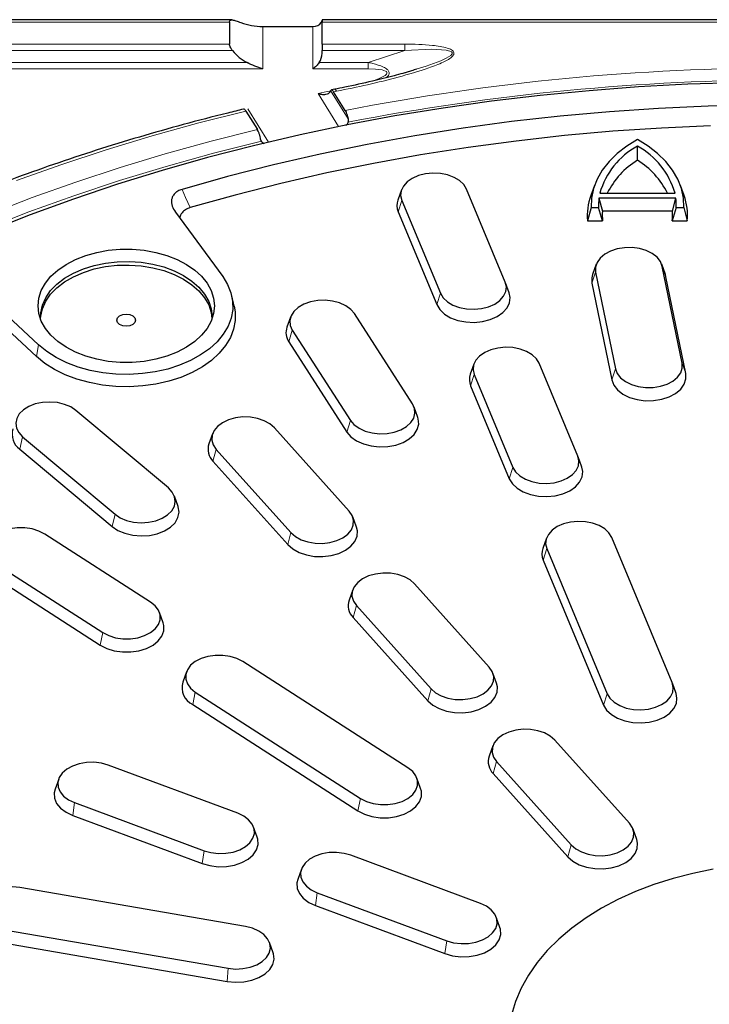
# Model space of a CAD drawing. Units: millimetres. Extents: x 0 to 420, y 0 to 297.
# Drawn here: x 297 to 321, y 195 to 230 of the extents above; entities that cross this region are included whole.
import ezdxf

# ---------------------------------------------------------------- set-up
doc = ezdxf.new("R2010")
doc.units = ezdxf.units.MM

msp = doc.modelspace()

# ---------------------------------------------------------------- linework, layer by layer
at = {"color": 7, "linetype": 'Continuous', "lineweight": 25}
for p, q in [((304.1217, 230.4476), (267.2595, 230.4534)), ((304.037, 230.3696), (304.0367, 229.5834)), ((307.3371, 229.5829), (307.3374, 230.3691)), ((340.5602, 230.4419), (307.3374, 230.4471)), ((305.2204, 230.2109), (307.0074, 230.2106)), ((307.337, 229.2547), (307.337, 229.3566)), ((307.6223, 227.8811), (307.6436, 227.925)), ((307.7932, 227.9737), (307.67, 227.9494)), ((308.1616, 227.2183), (307.7514, 227.8811)), ((304.6228, 227.1971), (305.0317, 226.5364)), ((318.5925, 225.443), (318.5925, 225.9471)), ((310.1705, 224.386), (310.0399, 224.0223)), ((313.878, 221.1008), (312.4976, 224.4122)), ((317.0593, 224.5455), (316.9288, 224.1819)), ((320.2562, 224.1819), (320.1256, 224.5455)), ((310.1806, 224.0131), (311.561, 220.7017)), ((317.2197, 224.0915), (317.3449, 223.6224)), ((319.9653, 224.0915), (317.2197, 224.0915)), ((317.2512, 224.2703), (319.9338, 224.2703)), ((319.8401, 223.6224), (319.9653, 224.0915)), ((310.0512, 223.6078), (311.4316, 220.2964)), ((316.9395, 223.7541), (316.8116, 223.2849)), ((316.9395, 223.7541), (317.2073, 223.7541)), ((317.3482, 223.2849), (317.2073, 223.7541)), ((319.8401, 223.6224), (317.3449, 223.6224)), ((319.9777, 223.7541), (319.8367, 223.2849)), ((319.9777, 223.7541), (320.2455, 223.7541)), ((320.2455, 223.7541), (320.3734, 223.2849)), ((302.1047, 223.5956), (303.7929, 221.2965)), ((316.8116, 223.2849), (317.3482, 223.2849)), ((319.8367, 223.2849), (320.3734, 223.2849)), ((317.1211, 221.7323), (316.9905, 221.3686)), ((319.5889, 221.3686), (319.4584, 221.7323)), ((320.1858, 218.2076), (319.4788, 221.6596)), ((317.1006, 221.4583), (317.8076, 218.0064)), ((319.6116, 221.2878), (319.5889, 221.3686)), ((320.3187, 217.8358), (319.6116, 221.2878)), ((297.2245, 218.8589), (294.9709, 220.9482)), ((314.0187, 220.7109), (313.8881, 221.0746)), ((316.9678, 221.0641), (317.6748, 217.6121)), ((304.2022, 220.2398), (304.115, 220.6144)), ((297.1521, 218.4436), (295.1841, 220.268)), ((303.4117, 219.8695), (303.4074, 219.7658)), ((306.2153, 219.8539), (306.0847, 219.4903)), ((310.5648, 216.7589), (308.492, 219.9756)), ((306.2759, 219.3856), (308.3487, 216.1689)), ((306.1521, 218.9696), (308.2249, 215.7529)), ((312.7587, 218.1771), (312.6281, 217.8135)), ((316.4662, 214.8919), (315.0858, 218.2033)), ((312.7688, 217.8043), (314.1492, 214.4929)), ((312.6394, 217.399), (314.0198, 214.0876)), ((310.756, 216.2735), (310.6254, 216.6372)), ((301.855, 213.7589), (298.5576, 216.5212)), ((308.307, 212.9374), (305.6403, 215.9063)), ((296.6545, 215.5826), (299.952, 212.8203)), ((303.433, 215.6942), (303.3024, 215.3305)), ((296.5482, 215.1471), (299.8457, 212.3849)), ((303.563, 215.1354), (306.2296, 212.1664)), ((316.6069, 214.5021), (316.4763, 214.8657)), ((303.4469, 214.7093), (306.1136, 211.7404)), ((302.2027, 213.0993), (302.0721, 213.463)), ((308.5675, 212.3616), (308.437, 212.7252)), ((301.2128, 209.692), (297.4416, 212.1161)), ((315.3468, 211.9683), (315.2163, 211.6046)), ((319.8308, 206.8204), (317.674, 211.9945)), ((315.357, 211.5954), (317.5138, 206.4214)), ((295.7454, 211.0259), (299.5167, 208.6018)), ((315.2276, 211.1901), (317.3844, 206.0161)), ((295.6507, 210.5819), (299.4219, 208.1578)), ((313.307, 207.3707), (310.6403, 210.3396)), ((308.433, 210.1275), (308.3024, 209.7638)), ((308.563, 209.5687), (311.2296, 206.5997)), ((301.6639, 208.9566), (301.5334, 209.3202)), ((308.4469, 209.1426), (311.1136, 206.1737)), ((310.4052, 203.7833), (304.5127, 207.5709)), ((302.4959, 207.1991), (302.3654, 206.8355)), ((313.5675, 206.7949), (313.437, 207.1585)), ((319.9715, 206.4306), (319.841, 206.7942)), ((302.8165, 206.4807), (308.7091, 202.693)), ((302.7218, 206.0367), (308.6143, 202.2491)), ((318.307, 201.804), (315.6403, 204.7729)), ((313.433, 204.5607), (313.3024, 204.1971)), ((313.563, 204.0019), (316.2296, 201.033)), ((304.3274, 202.1631), (299.7086, 203.8772)), ((297.9403, 203.3829), (297.8097, 203.0192)), ((310.8563, 203.0478), (310.7258, 203.4115)), ((313.4469, 203.5759), (316.1136, 200.607)), ((298.5092, 202.5419), (303.128, 200.8278)), ((298.4422, 202.0843), (303.061, 200.3702)), ((305.0269, 201.3051), (304.8964, 201.6688)), ((318.5675, 201.2282), (318.437, 201.5918)), ((312.9876, 198.9491), (308.3688, 200.6632)), ((306.6005, 200.1689), (306.47, 199.8053)), ((304.6049, 198.1237), (296.5555, 199.51)), ((307.1695, 199.3279), (311.7883, 197.6138)), ((307.1025, 198.8703), (311.7213, 197.1562)), ((313.6872, 198.0912), (313.5566, 198.4548)), ((295.9347, 198.0207), (303.9841, 196.6343)), ((295.9, 197.5545), (303.9494, 196.1681)), ((305.5937, 197.1887), (305.4631, 197.5523))]:
    msp.add_line(p, q, dxfattribs=at)
at = {"color": 8, "linetype": 'Continuous', "lineweight": 18}
for p, q in [((304.037, 230.3696), (267.3666, 230.3754)), ((340.5601, 230.3639), (307.3374, 230.3691)), ((305.2204, 230.2109), (305.2198, 228.7013)), ((307.0069, 228.701), (307.0074, 230.2106)), ((269.8858, 229.5888), (304.0367, 229.5834)), ((307.3371, 229.5829), (310.2925, 229.5824)), ((304.1401, 229.3571), (269.8858, 229.3625)), ((310.2924, 229.3561), (307.337, 229.3566)), ((310.2925, 229.3561), (308.9871, 228.927)), ((270.1904, 228.9331), (304.6607, 228.9277)), ((307.2412, 228.9273), (308.9871, 228.927)), ((305.2198, 228.7013), (270.1904, 228.7068)), ((308.9871, 228.7007), (307.0069, 228.701)), ((307.9265, 226.6413), (307.196, 227.8216)), ((307.6436, 227.925), (308.2693, 226.914)), ((304.6937, 227.2735), (305.4259, 226.0904)), ((310.1806, 224.0131), (310.0512, 223.6078)), ((319.4788, 221.6596), (319.6116, 221.2878)), ((317.1006, 221.4583), (316.9678, 221.0641)), ((311.561, 220.7017), (311.4316, 220.2964)), ((306.2759, 219.3856), (306.1521, 218.9696)), ((297.1521, 218.4436), (297.2245, 218.8589)), ((317.8076, 218.0064), (317.6748, 217.6121)), ((320.1858, 218.2076), (320.3187, 217.8358)), ((312.7688, 217.8043), (312.6394, 217.399)), ((308.3487, 216.1689), (308.2249, 215.7529)), ((296.6545, 215.5826), (296.5482, 215.1471)), ((303.563, 215.1354), (303.4469, 214.7093)), ((314.1492, 214.4929), (314.0198, 214.0876)), ((299.952, 212.8203), (299.8457, 212.3849)), ((306.2296, 212.1664), (306.1136, 211.7404)), ((315.357, 211.5954), (315.2276, 211.1901)), ((308.563, 209.5687), (308.4469, 209.1426)), ((299.5167, 208.6018), (299.4219, 208.1578)), ((302.8165, 206.4807), (302.7218, 206.0367)), ((311.2296, 206.5997), (311.1136, 206.1737)), ((317.5138, 206.4214), (317.3844, 206.0161)), ((313.563, 204.0019), (313.4469, 203.5759)), ((308.7091, 202.693), (308.6143, 202.2491)), ((298.5092, 202.5419), (298.4422, 202.0843)), ((303.128, 200.8278), (303.061, 200.3702)), ((316.2296, 201.033), (316.1136, 200.607)), ((307.1695, 199.3279), (307.1025, 198.8703)), ((311.7883, 197.6138), (311.7213, 197.1562)), ((303.9841, 196.6343), (303.9494, 196.1681))]:
    msp.add_line(p, q, dxfattribs=at)
at = {"color": 7, "linetype": 'Continuous', "lineweight": 25, "flags": 128}
for points in [[(307.3371, 229.5829), (307.3371, 229.5607), (307.3371, 229.5362), (307.3371, 229.5097), (307.337, 229.4815), (307.337, 229.4517), (307.337, 229.4208), (307.337, 229.389), (307.337, 229.3566)], [(322.165, 228.2058), (320.3971, 228.149), (318.633, 228.0546), (316.8748, 227.9225), (315.1244, 227.7529), (313.3837, 227.546), (311.6547, 227.302), (309.9392, 227.0213), (308.2393, 226.704), (306.5566, 226.3506), (304.8932, 225.9614), (303.2508, 225.5369), (301.6313, 225.0776), (300.0364, 224.5839), (298.4679, 224.0564), (296.9276, 223.4957), (295.4171, 222.9024)], [(322.8791, 227.4143), (321.1127, 227.3719), (319.3496, 227.291), (317.5918, 227.1716), (315.8413, 227.0138), (314.1002, 226.8179), (312.3704, 226.5841), (310.654, 226.3126), (308.9529, 226.0038), (307.2692, 225.658), (305.6047, 225.2756), (303.9614, 224.8571), (302.3411, 224.4029)], [(321.1978, 226.67), (319.4549, 226.5913), (317.7172, 226.4746), (315.9866, 226.3201), (314.2652, 226.128), (312.5549, 225.8985), (310.8576, 225.6317), (309.1755, 225.3282), (307.5103, 224.9881), (305.864, 224.6119), (304.2386, 224.2001), (302.6358, 223.753)], [(318.5925, 226.18), (318.2097, 225.9423), (317.8704, 225.6788), (317.5788, 225.3926), (317.3385, 225.0874), (317.1524, 224.7669), (317.023, 224.4351), (316.9517, 224.0961), (316.9395, 223.7541)], [(320.2455, 223.7541), (320.2333, 224.0961), (320.162, 224.4351), (320.0325, 224.7669), (319.8465, 225.0874), (319.6062, 225.3926), (319.3146, 225.6788), (318.9753, 225.9423), (318.5925, 226.18)], [(312.4976, 224.4122), (312.3995, 224.5729), (312.2482, 224.7155), (312.0513, 224.8329), (311.8187, 224.9193), (311.5621, 224.9701), (311.2943, 224.983), (311.0287, 224.9573), (310.7787, 224.8942), (310.5568, 224.797), (310.3741, 224.6704), (310.2398, 224.5209), (310.1607, 224.356), (310.1406, 224.1838), (310.1806, 224.0131)], [(303.4999, 220.2525), (303.4705, 219.977), (303.3831, 219.7066), (303.2392, 219.4463), (303.0415, 219.2011), (302.7937, 218.9754), (302.5005, 218.7736), (302.1672, 218.5993), (301.8, 218.4558), (301.4059, 218.3457), (300.9922, 218.2712), (300.5665, 218.2336), (300.1368, 218.2336), (299.7111, 218.2712), (299.2974, 218.3457), (298.9033, 218.4558), (298.5361, 218.5993), (298.2028, 218.7736), (297.9095, 218.9754), (297.6617, 219.2011), (297.4641, 219.4463), (297.3202, 219.7066), (297.2327, 219.977), (297.2034, 220.2525), (297.2327, 220.5281), (297.3202, 220.7985), (297.4641, 221.0587), (297.6617, 221.304), (297.9095, 221.5296), (298.2028, 221.7315), (298.5361, 221.9058), (298.9033, 222.0493), (299.2974, 222.1593), (299.7111, 222.2338), (300.1368, 222.2714), (300.5665, 222.2714), (300.9922, 222.2338), (301.4059, 222.1593), (301.8, 222.0493), (302.1672, 221.9058), (302.5005, 221.7315), (302.7937, 221.5296), (303.0415, 221.304), (303.2392, 221.0587), (303.3831, 220.7985), (303.4705, 220.5281), (303.4999, 220.2525)], [(319.4788, 221.6596), (319.4142, 221.8271), (319.2931, 221.9813), (319.1218, 222.1142), (318.9087, 222.2193), (318.6646, 222.2913), (318.4017, 222.3265), (318.1332, 222.3233), (317.8725, 222.2817), (317.6327, 222.2039), (317.4259, 222.0938), (317.2624, 221.9568), (317.1504, 221.7999), (317.0956, 221.6309), (317.1006, 221.4583)], [(297.2932, 219.8057), (297.299, 219.879), (297.3585, 220.1508), (297.4761, 220.4146), (297.6498, 220.6653), (297.876, 220.898), (298.1504, 221.1082), (298.4677, 221.2918), (298.8216, 221.4453), (299.2053, 221.5656), (299.6113, 221.6504), (300.0318, 221.698), (300.4584, 221.7076), (300.883, 221.6789), (301.2972, 221.6125), (301.6931, 221.5097), (302.0628, 221.3725), (302.3992, 221.2036), (302.6958, 221.0062), (302.9467, 220.7842), (303.1471, 220.5419), (303.2931, 220.284), (303.3819, 220.0156), (303.4101, 219.8057)], [(297.2958, 219.7658), (297.299, 220.0067), (297.3585, 220.2785), (297.4761, 220.5422), (297.6498, 220.7929), (297.876, 221.0257), (298.1504, 221.2359), (298.4677, 221.4195), (298.8216, 221.5729), (299.2053, 221.6932), (299.6113, 221.778), (300.0318, 221.8257), (300.4584, 221.8353), (300.883, 221.8066), (301.2972, 221.7402), (301.6931, 221.6374), (302.0628, 221.5002), (302.3992, 221.3312), (302.6958, 221.1338), (302.9467, 220.9118), (303.1471, 220.6695), (303.2932, 220.4117), (303.3819, 220.1432), (303.4117, 219.8695), (303.4117, 219.8695)], [(303.7929, 221.2965), (303.9673, 221.0148), (304.0863, 220.7215), (304.1478, 220.421), (304.1511, 220.1178), (304.096, 219.8168), (303.9834, 219.5224), (303.815, 219.2393), (303.5934, 218.9717), (303.322, 218.7238), (303.005, 218.4993), (302.6473, 218.3018), (302.2543, 218.1343), (301.832, 217.9993), (301.387, 217.8989), (300.9262, 217.8346), (300.4564, 217.8075), (299.9851, 217.8179), (299.5194, 217.8658), (299.0665, 217.9503), (298.6334, 218.0701), (298.2266, 218.2235), (297.8525, 218.4081), (297.5167, 218.6209), (297.2245, 218.8589)], [(316.9905, 221.3686), (316.9622, 221.256), (316.9678, 221.0641)], [(311.561, 220.7017), (311.6591, 220.541), (311.8104, 220.3984), (312.0073, 220.281), (312.2399, 220.1946), (312.4965, 220.1438), (312.7643, 220.1309), (313.0299, 220.1566), (313.2799, 220.2197), (313.5018, 220.3169), (313.6845, 220.4435), (313.8188, 220.593), (313.8979, 220.7579), (313.918, 220.9301), (313.878, 221.1008)], [(308.492, 219.9756), (308.3621, 220.1267), (308.1831, 220.2554), (307.9641, 220.3553), (307.7159, 220.4214), (307.4512, 220.4503), (307.183, 220.4406), (306.9249, 220.3929), (306.6899, 220.3093), (306.4896, 220.1943), (306.3342, 220.0535), (306.2314, 219.894), (306.1864, 219.7238), (306.2015, 219.5515), (306.2759, 219.3856)], [(311.4316, 220.2964), (311.5407, 220.1178), (311.7089, 219.9592), (311.9277, 219.8287), (312.1863, 219.7327), (312.4716, 219.6761), (312.7693, 219.6618), (313.0646, 219.6904), (313.3425, 219.7605), (313.5892, 219.8686), (313.7923, 220.0093), (313.9416, 220.1755), (314.0296, 220.3589), (314.0519, 220.5503), (314.0187, 220.7109)], [(304.2022, 220.2398), (304.2358, 220.0418), (304.2391, 219.7317), (304.1827, 219.4237), (304.0675, 219.1225), (303.8952, 218.8328), (303.6685, 218.559), (303.3908, 218.3053), (303.0665, 218.0757), (302.7005, 217.8736), (302.2983, 217.7022), (301.8663, 217.564), (301.411, 217.4613), (300.9395, 217.3956), (300.4589, 217.3678), (299.9766, 217.3785), (299.5002, 217.4275), (299.0368, 217.5139), (298.5936, 217.6366), (298.1774, 217.7935), (297.7946, 217.9823), (297.451, 218.2001), (297.1521, 218.4436)], [(300.685, 219.7418), (300.6596, 219.6598), (300.5873, 219.5903), (300.4792, 219.5439), (300.3516, 219.5276), (300.2241, 219.5439), (300.1159, 219.5903), (300.0437, 219.6598), (300.0183, 219.7418), (300.0437, 219.8238), (300.1159, 219.8933), (300.2241, 219.9398), (300.3516, 219.9561), (300.4792, 219.9398), (300.5873, 219.8933), (300.6596, 219.8238), (300.685, 219.7418)], [(315.0858, 218.2033), (314.9877, 218.364), (314.8364, 218.5067), (314.6395, 218.6241), (314.4069, 218.7104), (314.1503, 218.7613), (313.8825, 218.7742), (313.6169, 218.7485), (313.3669, 218.6854), (313.145, 218.5881), (312.9623, 218.4616), (312.828, 218.3121), (312.7489, 218.1471), (312.7288, 217.975), (312.7688, 217.8043)], [(317.8076, 218.0064), (317.8723, 217.8388), (317.9933, 217.6847), (318.1647, 217.5518), (318.3777, 217.4467), (318.6218, 217.3747), (318.8848, 217.3394), (319.1533, 217.3426), (319.414, 217.3842), (319.6537, 217.462), (319.8605, 217.5721), (320.024, 217.7091), (320.136, 217.866), (320.1909, 218.035), (320.1858, 218.2076)], [(317.6748, 217.6121), (317.7467, 217.4258), (317.8812, 217.2545), (318.0717, 217.1067), (318.3086, 216.9899), (318.58, 216.9099), (318.8722, 216.8707), (319.1708, 216.8742), (319.4606, 216.9204), (319.7271, 217.0069), (319.957, 217.1294), (320.1388, 217.2816), (320.2633, 217.4561), (320.3242, 217.6439), (320.3187, 217.8358)], [(298.5576, 216.5212), (298.3712, 216.6456), (298.1465, 216.7401), (297.8947, 216.8002), (297.6285, 216.8227), (297.3611, 216.8066), (297.106, 216.7526), (296.8759, 216.6635), (296.6825, 216.5438), (296.5354, 216.3993), (296.4419, 216.2375), (296.4069, 216.0663), (296.432, 215.8944), (296.5159, 215.7305), (296.6545, 215.5826)], [(308.3487, 216.1689), (308.4786, 216.0178), (308.6576, 215.889), (308.8766, 215.7891), (309.1248, 215.7231), (309.3895, 215.6942), (309.6577, 215.7038), (309.9158, 215.7516), (310.1508, 215.8351), (310.3511, 215.9502), (310.5065, 216.091), (310.6093, 216.2505), (310.6543, 216.4206), (310.6392, 216.593), (310.5648, 216.7589)], [(305.6403, 215.9063), (305.4808, 216.0452), (305.2773, 216.1578), (305.0398, 216.2385), (304.7804, 216.2831), (304.512, 216.2896), (304.2481, 216.2575), (304.002, 216.1885), (303.7859, 216.086), (303.6107, 215.9551), (303.4852, 215.8025), (303.4157, 215.6357), (303.4056, 215.4632), (303.4556, 215.2936), (303.563, 215.1354)], [(308.2249, 215.7529), (308.3694, 215.5849), (308.5683, 215.4418), (308.8118, 215.3307), (309.0877, 215.2573), (309.382, 215.2252), (309.6801, 215.2359), (309.967, 215.289), (310.2283, 215.3819), (310.451, 215.5098), (310.6237, 215.6663), (310.738, 215.8436), (310.788, 216.0328), (310.7713, 216.2244), (310.756, 216.2735)], [(314.1492, 214.4929), (314.2473, 214.3322), (314.3986, 214.1895), (314.5955, 214.0721), (314.8281, 213.9858), (315.0847, 213.9349), (315.3525, 213.922), (315.6181, 213.9477), (315.8681, 214.0108), (316.09, 214.1081), (316.2727, 214.2346), (316.407, 214.3841), (316.4861, 214.5491), (316.5062, 214.7212), (316.4662, 214.8919)], [(314.0198, 214.0876), (314.1288, 213.9089), (314.297, 213.7503), (314.5159, 213.6198), (314.7745, 213.5238), (315.0598, 213.4673), (315.3575, 213.4529), (315.6528, 213.4815), (315.9307, 213.5517), (316.1774, 213.6598), (316.3805, 213.8005), (316.5298, 213.9667), (316.6178, 214.15), (316.6401, 214.3414), (316.6069, 214.5021)], [(299.952, 212.8203), (300.1383, 212.696), (300.363, 212.6014), (300.6148, 212.5414), (300.8811, 212.5188), (301.1485, 212.535), (301.4036, 212.5889), (301.6336, 212.678), (301.827, 212.7978), (301.9742, 212.9422), (302.0676, 213.1041), (302.1026, 213.2752), (302.0776, 213.4471), (301.9936, 213.6111), (301.855, 213.7589)], [(299.8457, 212.3849), (300.0528, 212.2467), (300.3026, 212.1415), (300.5825, 212.0748), (300.8786, 212.0497), (301.1758, 212.0676), (301.4594, 212.1276), (301.7152, 212.2267), (301.9302, 212.3598), (302.0938, 212.5204), (302.1976, 212.7003), (302.2366, 212.8906), (302.2087, 213.0817), (302.2027, 213.0993)], [(306.2296, 212.1664), (306.3891, 212.0275), (306.5927, 211.9149), (306.8301, 211.8343), (307.0895, 211.7896), (307.3579, 211.7831), (307.6218, 211.8152), (307.868, 211.8843), (308.0841, 211.9868), (308.2593, 212.1176), (308.3848, 212.2703), (308.4543, 212.437), (308.4643, 212.6095), (308.4144, 212.7792), (308.307, 212.9374)], [(317.674, 211.9945), (317.5759, 212.1552), (317.4246, 212.2978), (317.2277, 212.4152), (316.9951, 212.5016), (316.7385, 212.5524), (316.4706, 212.5653), (316.2051, 212.5396), (315.9551, 212.4765), (315.7332, 212.3793), (315.5505, 212.2527), (315.4162, 212.1032), (315.337, 211.9383), (315.317, 211.7661), (315.357, 211.5954)], [(297.4416, 212.1161), (297.2316, 212.2238), (296.9896, 212.2987), (296.7278, 212.3371), (296.4592, 212.3371), (296.1974, 212.2987), (295.9554, 212.2238), (295.7454, 212.1161), (295.578, 211.9811), (295.4615, 211.8256), (295.4017, 211.6573), (295.4017, 211.4847), (295.4615, 211.3164), (295.578, 211.1608), (295.7454, 211.0259)], [(306.1136, 211.7404), (306.2909, 211.586), (306.5172, 211.4608), (306.7812, 211.3711), (307.0696, 211.3214), (307.3679, 211.3142), (307.6613, 211.3499), (307.935, 211.4267), (308.1752, 211.5406), (308.37, 211.6861), (308.5095, 211.8558), (308.5867, 212.0412), (308.5979, 212.2329), (308.5675, 212.3616)], [(310.6403, 210.3396), (310.4808, 210.4785), (310.2773, 210.5911), (310.0398, 210.6718), (309.7804, 210.7164), (309.512, 210.7229), (309.2481, 210.6908), (309.002, 210.6218), (308.7859, 210.5193), (308.6107, 210.3884), (308.4852, 210.2358), (308.4157, 210.069), (308.4056, 209.8965), (308.4556, 209.7269), (308.563, 209.5687)], [(299.5167, 208.6018), (299.7266, 208.4941), (299.9686, 208.4192), (300.2305, 208.3808), (300.499, 208.3808), (300.7609, 208.4192), (301.0028, 208.4941), (301.2128, 208.6018), (301.3803, 208.7367), (301.4968, 208.8923), (301.5566, 209.0606), (301.5566, 209.2332), (301.4968, 209.4015), (301.3803, 209.557), (301.2128, 209.692)], [(299.4219, 208.1578), (299.6554, 208.0382), (299.9244, 207.9549), (300.2155, 207.9122), (300.514, 207.9122), (300.8051, 207.9549), (301.0741, 208.0382), (301.3076, 208.1578), (301.4937, 208.3079), (301.6233, 208.4808), (301.6897, 208.6679), (301.6897, 208.8598), (301.6639, 208.9566)], [(304.5127, 207.5709), (304.3027, 207.6786), (304.0607, 207.7535), (303.7989, 207.7919), (303.5303, 207.7919), (303.2685, 207.7535), (303.0265, 207.6786), (302.8165, 207.5709), (302.6491, 207.436), (302.5325, 207.2804), (302.4728, 207.1121), (302.4728, 206.9395), (302.5325, 206.7712), (302.6491, 206.6156), (302.8165, 206.4807)], [(311.2296, 206.5997), (311.3891, 206.4608), (311.5927, 206.3482), (311.8301, 206.2676), (312.0895, 206.2229), (312.3579, 206.2164), (312.6218, 206.2485), (312.868, 206.3176), (313.0841, 206.4201), (313.2593, 206.5509), (313.3848, 206.7036), (313.4543, 206.8703), (313.4643, 207.0428), (313.4144, 207.2124), (313.307, 207.3707)], [(311.1136, 206.1737), (311.2909, 206.0192), (311.5172, 205.8941), (311.7812, 205.8044), (312.0696, 205.7547), (312.3679, 205.7475), (312.6613, 205.7832), (312.935, 205.86), (313.1752, 205.9739), (313.37, 206.1194), (313.5095, 206.2891), (313.5867, 206.4745), (313.5979, 206.6662), (313.5675, 206.7949)], [(317.5138, 206.4214), (317.6119, 206.2607), (317.7632, 206.118), (317.9601, 206.0006), (318.1927, 205.9143), (318.4493, 205.8634), (318.7172, 205.8505), (318.9827, 205.8762), (319.2327, 205.9393), (319.4546, 206.0366), (319.6373, 206.1631), (319.7716, 206.3126), (319.8508, 206.4776), (319.8708, 206.6497), (319.8308, 206.8204)], [(317.3844, 206.0161), (317.4935, 205.8374), (317.6617, 205.6788), (317.8806, 205.5483), (318.1391, 205.4523), (318.4244, 205.3958), (318.7222, 205.3814), (319.0174, 205.41), (319.2953, 205.4801), (319.542, 205.5883), (319.7451, 205.7289), (319.8944, 205.8951), (319.9824, 206.0785), (320.0047, 206.2699), (319.9715, 206.4306)], [(315.6403, 204.7729), (315.4808, 204.9118), (315.2773, 205.0244), (315.0398, 205.1051), (314.7804, 205.1497), (314.512, 205.1562), (314.2481, 205.1241), (314.002, 205.0551), (313.7859, 204.9525), (313.6107, 204.8217), (313.4852, 204.6691), (313.4157, 204.5023), (313.4056, 204.3298), (313.4556, 204.1602), (313.563, 204.0019)], [(299.7086, 203.8772), (299.4624, 203.9462), (299.1985, 203.9783), (298.9302, 203.9718), (298.6707, 203.9272), (298.4333, 203.8465), (298.2297, 203.7339), (298.0702, 203.595), (297.9628, 203.4368), (297.9129, 203.2671), (297.9229, 203.0946), (297.9925, 202.9279), (298.118, 202.7752), (298.2931, 202.6444), (298.5092, 202.5419)], [(308.7091, 202.693), (308.919, 202.5854), (309.161, 202.5105), (309.4228, 202.472), (309.6914, 202.472), (309.9533, 202.5105), (310.1952, 202.5854), (310.4052, 202.693), (310.5727, 202.828), (310.6892, 202.9835), (310.749, 203.1518), (310.749, 203.3244), (310.6892, 203.4928), (310.5727, 203.6483), (310.4052, 203.7833)], [(297.8097, 203.0192), (297.7793, 202.8905), (297.7905, 202.6988), (297.8677, 202.5134), (298.0073, 202.3437), (298.202, 202.1982), (298.4422, 202.0843)], [(308.6143, 202.2491), (308.8478, 202.1294), (309.1168, 202.0462), (309.4078, 202.0034), (309.7064, 202.0034), (309.9975, 202.0462), (310.2665, 202.1294), (310.4999, 202.2491), (310.6861, 202.3991), (310.8156, 202.572), (310.8821, 202.7591), (310.8821, 202.9511), (310.8563, 203.0478)], [(303.128, 200.8278), (303.3742, 200.7587), (303.6381, 200.7266), (303.9065, 200.7331), (304.1659, 200.7778), (304.4033, 200.8584), (304.6069, 200.9711), (304.7664, 201.11), (304.8738, 201.2682), (304.9237, 201.4378), (304.9137, 201.6103), (304.8442, 201.7771), (304.7187, 201.9297), (304.5435, 202.0606), (304.3274, 202.1631)], [(316.2296, 201.033), (316.3891, 200.8941), (316.5927, 200.7815), (316.8301, 200.7009), (317.0895, 200.6562), (317.3579, 200.6497), (317.6218, 200.6818), (317.868, 200.7509), (318.0841, 200.8534), (318.2593, 200.9842), (318.3848, 201.1369), (318.4543, 201.3036), (318.4643, 201.4761), (318.4144, 201.6457), (318.307, 201.804)], [(303.061, 200.3702), (303.3347, 200.2934), (303.6281, 200.2577), (303.9264, 200.2649), (304.2148, 200.3146), (304.4788, 200.4043), (304.7051, 200.5295), (304.8824, 200.6839), (305.0018, 200.8598), (305.0573, 201.0484), (305.0462, 201.2401), (305.0269, 201.3051)], [(316.1136, 200.607), (316.2909, 200.4525), (316.5172, 200.3274), (316.7812, 200.2377), (317.0696, 200.188), (317.3679, 200.1808), (317.6613, 200.2165), (317.935, 200.2933), (318.1752, 200.4072), (318.37, 200.5527), (318.5095, 200.7224), (318.5867, 200.9077), (318.5979, 201.0995), (318.5675, 201.2282)], [(308.3688, 200.6632), (308.1227, 200.7323), (307.8588, 200.7644), (307.5904, 200.7579), (307.331, 200.7132), (307.0935, 200.6326), (306.89, 200.52), (306.7305, 200.3811), (306.6231, 200.2228), (306.5732, 200.0532), (306.5832, 199.8807), (306.6527, 199.7139), (306.7782, 199.5613), (306.9534, 199.4305), (307.1695, 199.3279)], [(321.2967, 200.1672), (320.5696, 200.0193), (319.8622, 199.836), (319.1787, 199.6185), (318.5231, 199.368), (317.8992, 199.0859), (317.3108, 198.774), (316.7613, 198.434), (316.2538, 198.068), (315.7915, 197.6781), (315.3769, 197.2666), (315.0125, 196.8359), (314.7005, 196.3886), (314.4427, 195.9272), (314.2406, 195.4544), (314.0954, 194.9732), (314.0079, 194.4861), (313.9787, 193.9962)], [(306.47, 199.8053), (306.4396, 199.6766), (306.4507, 199.4848), (306.528, 199.2994), (306.6675, 199.1298), (306.8623, 198.9843), (307.1025, 198.8703)], [(296.5555, 199.51), (296.2899, 199.5358), (296.0221, 199.5229), (295.7655, 199.472), (295.5329, 199.3857), (295.336, 199.2683), (295.1847, 199.1256), (295.0866, 198.9649), (295.0466, 198.7942), (295.0666, 198.6221), (295.1458, 198.4571), (295.2801, 198.3076), (295.4628, 198.181), (295.6847, 198.0838), (295.9347, 198.0207)], [(311.7883, 197.6138), (312.0344, 197.5448), (312.2983, 197.5127), (312.5667, 197.5192), (312.8261, 197.5638), (313.0636, 197.6445), (313.2672, 197.7571), (313.4266, 197.896), (313.534, 198.0542), (313.584, 198.2239), (313.5739, 198.3964), (313.5044, 198.5631), (313.3789, 198.7158), (313.2037, 198.8466), (312.9876, 198.9491)], [(303.9841, 196.6343), (304.2496, 196.6086), (304.5175, 196.6215), (304.7741, 196.6724), (305.0067, 196.7587), (305.2036, 196.8761), (305.3549, 197.0188), (305.453, 197.1795), (305.493, 197.3502), (305.4729, 197.5223), (305.3938, 197.6873), (305.2595, 197.8368), (305.0768, 197.9633), (304.8549, 198.0606), (304.6049, 198.1237)], [(311.7213, 197.1562), (311.995, 197.0795), (312.2883, 197.0438), (312.5867, 197.051), (312.8751, 197.1007), (313.1391, 197.1903), (313.3654, 197.3155), (313.5427, 197.4699), (313.6621, 197.6458), (313.7176, 197.8344), (313.7064, 198.0262), (313.6872, 198.0912)], [(303.9494, 196.1681), (304.2446, 196.1395), (304.5424, 196.1539), (304.8277, 196.2104), (305.0862, 196.3064), (305.3051, 196.4369), (305.4733, 196.5955), (305.5824, 196.7742), (305.6269, 196.9639), (305.6046, 197.1553), (305.5937, 197.1887)]]:
    msp.add_lwpolyline(points, dxfattribs=at)
at = {"color": 8, "linetype": 'Continuous', "lineweight": 18, "flags": 128}
for points in [[(310.2618, 228.5554), (311.0524, 228.7964), (311.5784, 228.9895), (311.77, 229.0771), (311.9307, 229.1785), (311.9697, 229.2221), (311.9764, 229.2352), (311.9807, 229.2672), (311.9767, 229.2796), (311.9587, 229.3027), (311.9012, 229.3352), (311.762, 229.3702), (311.2535, 229.4016), (310.2925, 229.3561), (310.2925, 229.3561), (310.2925, 229.3561)], [(309.0517, 228.2443), (309.1993, 228.2886), (309.3482, 228.3443), (309.5873, 228.4666), (309.6407, 228.5171), (309.6556, 228.5497), (309.6536, 228.5757), (309.6343, 228.6027), (309.6028, 228.624), (309.487, 228.6622), (309.2404, 228.6945), (308.9871, 228.7007), (308.9871, 228.7007)], [(304.6228, 227.1971), (302.9362, 226.7713), (301.2723, 226.3102), (299.6328, 225.8141), (298.0196, 225.2837), (296.4343, 224.7195)], [(295.4741, 223.5229), (296.9999, 224.1085), (298.5548, 224.6615), (300.1372, 225.1813), (301.7453, 225.6675), (303.3774, 226.1193), (305.0317, 226.5364)], [(305.1729, 226.126), (303.4611, 225.6942), (301.7733, 225.2249), (300.1114, 224.7188), (298.4775, 224.1764), (296.8735, 223.5984), (295.3011, 222.9854)], [(302.6358, 223.753), (302.4708, 224.1169), (302.3411, 224.4029)]]:
    msp.add_lwpolyline(points, dxfattribs=at)
at = {"color": 7, "linetype": 'Continuous', "lineweight": 25}
for centre, radius, start, end in [((356.9189, 230.375), 49.5815, 179.91662, 180.00673), ((319.924, 223.5071), 2.7797, 118.62188, 164.06507), ((317.261, 223.5071), 2.7797, 15.93493, 61.37812), ((320.0574, 223.0235), 2.8284, 121.19259, 153.84526), ((317.0566, 222.9585), 2.9209, 26.68546, 58.27669), ((310.5715, 223.8294), 0.5655, 160.05298, 203.06853), ((318.8895, 223.4695), 2.0861, 160.03268, 185.07669), ((319.0734, 223.8547), 1.8688, 172.72067, 183.08823), ((318.1116, 223.8547), 1.8688, 356.91177, 7.27933), ((318.2955, 223.4695), 2.0861, 354.92331, 19.96732), ((319.1501, 223.4717), 1.8115, 175.22785, 185.91771), ((318.0349, 223.4717), 1.8115, 354.08229, 4.77215), ((306.6289, 219.296), 0.5778, 160.35194, 214.39011), ((313.1597, 217.6205), 0.5655, 160.05298, 203.06853), ((296.9169, 215.6697), 0.6396, 162.54312, 234.79473), ((303.8706, 215.1352), 0.6008, 161.03473, 225.15343), ((315.7479, 211.4117), 0.5655, 160.05298, 203.06853), ((308.8706, 209.5685), 0.6008, 161.03473, 225.15343), ((303.0261, 206.6514), 0.6859, 164.43344, 243.65903), ((313.8706, 204.0018), 0.6008, 161.03473, 225.15343)]:
    msp.add_arc(centre, radius, start, end, dxfattribs=at)
at = {"color": 8, "linetype": 'Continuous', "lineweight": 18}
for centre, radius, start, end in [((323.9347, 145.964), 82.7711, 78.976791, 100.985654), ((323.9347, 146.0383), 82.2668, 78.979184, 100.98106), ((323.0859, 149.2265), 80.1853, 101.109171, 101.429705), ((323.1249, 149.9752), 79.4083, 101.085772, 101.163029)]:
    msp.add_arc(centre, radius, start, end, dxfattribs=at)
at = {"color": 7, "linetype": 'Continuous', "lineweight": 25}
for centre, major_axis, start_param, end_param in [((305.2204, 231.3822), (1.6502, -0.0006), 4.2206657, 4.7126558), ((307.0074, 230.4449), (0.33, -0.0001), 4.7126558, 5.8643147), ((305.2203, 231.1149), (0.0004, 2.3248), 2.4282514, 2.7959074), ((307.007, 229.2547), (0.0001, 0.465), 3.9311478, 4.7124123)]:
    msp.add_ellipse(centre, major_axis=major_axis, ratio=0.7098078, start_param=start_param, end_param=end_param, dxfattribs=at)
for points, knots in [([(304.037, 230.3696), (304.0393, 230.3867), (304.0437, 230.4208), (304.0803, 230.4471), (304.1493, 230.4502), (304.2705, 230.4158), (304.3793, 230.3737), (304.4409, 230.3499)], [0, 0, 0, 0, 0.1310165, 0.2615987, 0.4340579, 0.6793501, 1, 1, 1, 1]), ([(307.3089, 230.3495), (307.3184, 230.3671), (307.3351, 230.3979), (307.3367, 230.4174), (307.3374, 230.4257)], [0, 0, 0, 0, 0.5731926, 1, 1, 1, 1]), ([(304.1401, 229.3571), (304.1186, 229.3862), (304.079, 229.4398), (304.0434, 229.5218), (304.0389, 229.5634), (304.0367, 229.5834)], [0, 0, 0, 0, 0.3812375, 0.7011616, 1, 1, 1, 1]), ([(305.2198, 228.7013), (305.2188, 228.7016), (305.1258, 228.7285), (304.9377, 228.7941), (304.7539, 228.8828), (304.6607, 228.9277)], [0, 0, 0, 0, 0.005351, 0.4960649, 1, 1, 1, 1]), ([(307.2412, 228.9273), (307.2066, 228.8839), (307.1344, 228.7936), (307.0502, 228.7291), (307.0072, 228.7013), (307.0069, 228.701)], [0, 0, 0, 0, 0.47810203, 0.99576705, 1, 1, 1, 1]), ([(310.7172, 228.6902), (310.6549, 228.6701), (310.3915, 228.5851), (309.8634, 228.4426), (309.0713, 228.2428), (308.362, 228.0869), (307.9104, 227.9969), (307.7922, 227.9734)], [0, 0, 0, 0, 0.0669499, 0.2828579, 0.5478126, 0.88167, 1, 1, 1, 1]), ([(307.196, 227.8216), (307.1964, 227.8215), (307.237, 227.809), (307.3349, 227.7867), (307.4658, 227.785), (307.5735, 227.8177), (307.6073, 227.8616), (307.6223, 227.8811)], [0, 0, 0, 0, 0.0026334, 0.2390493, 0.5759649, 0.8117948, 1, 1, 1, 1]), ([(307.6436, 227.925), (307.6452, 227.928), (307.6539, 227.9441), (307.6757, 227.9556), (307.7121, 227.9373), (307.7387, 227.8993), (307.7514, 227.8811)], [0, 0, 0, 0, 0.0722613, 0.3897678, 0.7079515, 1, 1, 1, 1]), ([(304.5412, 227.2639), (304.3511, 227.2181), (303.6273, 227.0439), (302.3831, 226.7183), (300.8177, 226.2755), (299.2745, 225.801), (297.7546, 225.2962), (296.2595, 224.7614), (294.7906, 224.1971), (293.3494, 223.6039), (291.937, 222.9822), (290.5551, 222.3327), (289.2047, 221.6561), (287.8873, 220.9528), (286.604, 220.2236), (285.3561, 219.4691), (284.1449, 218.6901), (282.9713, 217.8873), (281.8367, 217.0615), (280.742, 216.2133), (279.6884, 215.3437), (278.6768, 214.4535), (277.7082, 213.5434), (276.7836, 212.6144), (275.9038, 211.6673), (275.0697, 210.7031), (274.2822, 209.7227), (273.5416, 208.7271), (272.8502, 207.7168), (272.3469, 206.9218), (272.079, 206.4626), (272.0121, 206.348)], [0, 0, 0, 0, 0.0128596, 0.0489749, 0.0850922, 0.1212105, 0.1573299, 0.1934504, 0.2295719, 0.2656946, 0.3018183, 0.3379429, 0.3740685, 0.4101948, 0.4463217, 0.482449, 0.5185764, 0.5547036, 0.5908301, 0.6269555, 0.6630793, 0.6992009, 0.7353196, 0.7714347, 0.8075453, 0.8436507, 0.8797499, 0.9158419, 0.9519258, 0.9880006, 1, 1, 1, 1]), ([(304.6228, 227.1971), (304.6216, 227.1991), (304.6065, 227.2231), (304.5784, 227.2549), (304.5511, 227.2728), (304.5418, 227.2643), (304.5412, 227.2638)], [0, 0, 0, 0, 0.0416923, 0.5056085, 0.9695196, 1, 1, 1, 1]), ([(308.1616, 227.2183), (308.1723, 227.1992), (308.197, 227.1555), (308.2326, 227.0627), (308.2569, 226.9761), (308.2668, 226.9269), (308.2693, 226.914)], [0, 0, 0, 0, 0.2471168, 0.5668785, 0.8861366, 1, 1, 1, 1]), ([(308.2641, 226.7988), (308.2517, 226.7665), (308.2338, 226.7203), (308.1954, 226.6844), (308.1838, 226.6735)], [0, 0, 0, 0, 0.69713844, 1, 1, 1, 1]), ([(308.2693, 226.914), (308.2725, 226.8883), (308.2774, 226.8483), (308.2676, 226.8118), (308.2641, 226.7988)], [0, 0, 0, 0, 0.6417232, 1, 1, 1, 1]), ([(305.1391, 226.2327), (305.1319, 226.2661), (305.1168, 226.336), (305.0819, 226.4381), (305.0517, 226.5032), (305.0348, 226.5313), (305.0317, 226.5364)], [0, 0, 0, 0, 0.2917576, 0.6102347, 0.9287828, 1, 1, 1, 1]), ([(305.1729, 226.126), (305.1635, 226.148), (305.1496, 226.1805), (305.1417, 226.22), (305.1391, 226.2327)], [0, 0, 0, 0, 0.67845616, 1, 1, 1, 1]), ([(305.269, 226.0335), (305.2458, 226.0473), (305.2058, 226.0711), (305.1827, 226.1097), (305.1729, 226.126)], [0, 0, 0, 0, 0.579409, 1, 1, 1, 1]), ([(302.3411, 224.4029), (302.2893, 224.3841), (302.1857, 224.3463), (302.0728, 224.2552), (301.9998, 224.1503), (301.9546, 224.0005), (301.9735, 223.8074), (302.061, 223.6662), (302.1047, 223.5956)], [0, 0, 0, 0, 0.1251681, 0.2503669, 0.3757175, 0.5010885, 0.7505859, 1, 1, 1, 1]), ([(302.6358, 223.753), (302.5751, 223.7303), (302.4539, 223.6849), (302.3279, 223.5611), (302.2626, 223.4512), (302.2691, 223.3824), (302.2702, 223.3702)], [0, 0, 0, 0, 0.282353, 0.5642317, 0.9226018, 1, 1, 1, 1])]:
    msp.add_open_spline(points, degree=3, knots=knots, dxfattribs=at)
at = {"color": 8, "linetype": 'Continuous', "lineweight": 18}
for points, knots in [([(310.2925, 229.5824), (310.4578, 229.5811), (310.7883, 229.5784), (311.2087, 229.5488), (311.551, 229.5059), (311.7806, 229.455), (311.9399, 229.3932), (312.0189, 229.3333), (312.0499, 229.2756), (312.0421, 229.2161), (311.9847, 229.1304), (311.8537, 229.0362), (311.5704, 228.8892), (310.9778, 228.665), (310.0716, 228.4028), (308.97, 228.1293), (308.2276, 227.9776), (307.8565, 227.9017)], [0, 0, 0, 0, 0.0737664, 0.1474558, 0.1884171, 0.2291812, 0.2553782, 0.2703159, 0.2827455, 0.2967776, 0.3106707, 0.3468827, 0.3828594, 0.4732794, 0.6523897, 0.8261837, 1, 1, 1, 1]), ([(308.9871, 228.927), (308.9871, 228.927), (309.0417, 228.9166), (309.2285, 228.8765), (309.471, 228.8046), (309.6437, 228.7008), (309.703, 228.6391), (309.728, 228.595), (309.737, 228.5478), (309.7255, 228.4921), (309.6868, 228.4276), (309.6262, 228.3947), (309.5953, 228.378)], [0, 0, 0, 0, 0.0000077, 0.1276091, 0.4398655, 0.5733082, 0.6269181, 0.6851297, 0.7361646, 0.7983077, 0.897355, 1, 1, 1, 1]), ([(307.7923, 227.9733), (307.8018, 227.9715), (307.821, 227.9678), (307.8446, 227.9238), (307.8565, 227.9017)], [0, 0, 0, 0, 0.4983058, 1, 1, 1, 1])]:
    msp.add_open_spline(points, degree=3, knots=knots, dxfattribs=at)
for points in [[(310.2925, 229.5824), (310.2925, 229.5675), (310.2925, 229.5375), (310.2925, 229.4819), (310.2925, 229.421), (310.2925, 229.3778), (310.2924, 229.3561)], [(308.9871, 228.7007), (308.9871, 228.7157), (308.9871, 228.7456), (308.9871, 228.8013), (308.9871, 228.8621), (308.9871, 228.9054), (308.9871, 228.927)]]:
    msp.add_open_spline(points, degree=3, dxfattribs=at)

doc.saveas('drawing.dxf')
